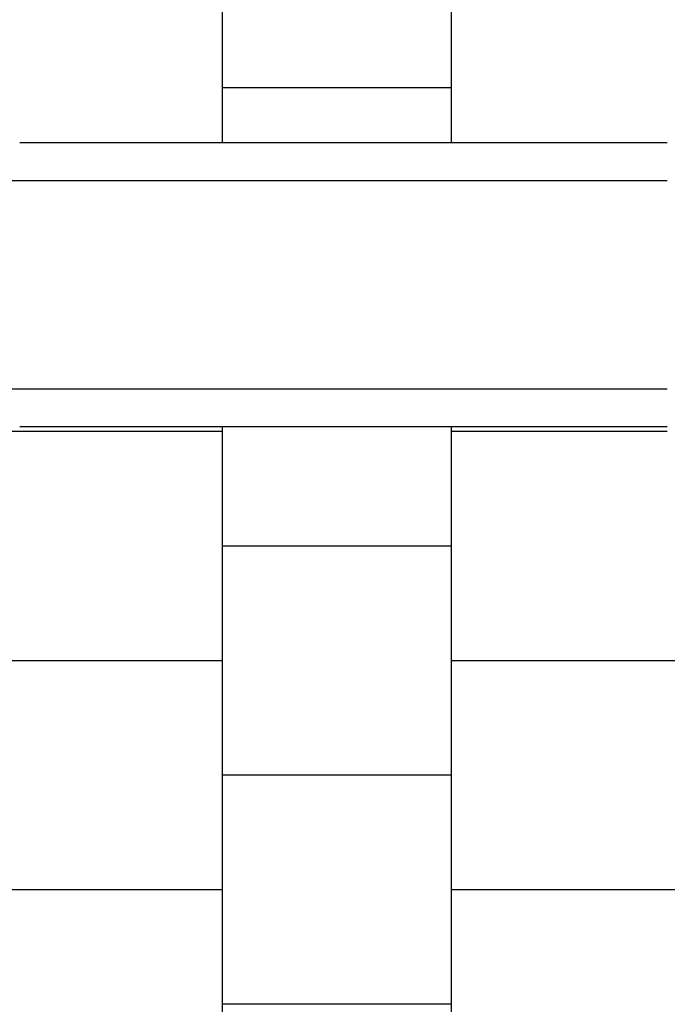
# Model space of a CAD drawing. Units: millimetres. Extents: x -777 to 11071, y -1209 to 10737.
# Drawn here: x 3190 to 4602, y 924 to 3073 of the extents above; entities that cross this region are included whole.
import ezdxf

# ---------------------------------------------------------------- set-up
doc = ezdxf.new("R2010")
doc.units = ezdxf.units.MM
doc.layers.add('GIOCO 2D', color=7, linetype='Continuous')
doc.layers.add('PAVIMENTAZIONE', color=254, linetype='Continuous')

# ---------------------------------------------------------------- blocks, each defined once
blk = doc.blocks.new('T3DD 2D')
at = {"layer": 'GIOCO 2D'}
for p, q in [((-227.5, -311.1), (-227.5, -2602.2)), ((227.5, -311.1), (227.5, -2602.2)), ((-310, -1189.7), (-310, -1862.1)), ((310, -1189.7), (310, -1862.1))]:
    blk.add_line(p, q, dxfattribs=at)
for points, degree in [([(-310, -1862.1), (-310, -1917.6), (-310, -1973.2), (-310, -2028.9), (-310, -2084.7), (-310, -2140.7)], 5), ([(310, -1862.1), (310, -1917.6), (310, -1973.2), (310, -2028.9), (310, -2084.7), (310, -2140.7)], 5), ([(-310, -2552.2), (-310, -2568.9), (-310, -2585.6), (-310, -2602.2)], 3), ([(310, -2552.2), (310, -2568.9), (310, -2585.6), (310, -2602.2)], 3)]:
    blk.add_open_spline(points, degree=degree, dxfattribs=at)
for points, knots in [([(-310, -2140.7), (-310, -2143.1), (-310, -2145.5), (-310, -2147.8), (-310, -2179.7), (-310, -2211.5), (-310, -2242.7), (-310, -2247.4), (-310, -2252), (-310, -2256.6)], [3359.270978, 3359.270978, 3359.270978, 3359.270978, 3374.599966, 3374.599966, 3374.599966, 3582.919437, 3582.919437, 3582.919437, 3613.911841, 3613.911841, 3613.911841, 3613.911841]), ([(310, -2140.7), (310, -2143.1), (310, -2145.5), (310, -2147.8), (310, -2179.7), (310, -2211.5), (310, -2242.7), (310, -2247.4), (310, -2252), (310, -2256.6)], [3359.270978, 3359.270978, 3359.270978, 3359.270978, 3374.599966, 3374.599966, 3374.599966, 3582.919437, 3582.919437, 3582.919437, 3613.911841, 3613.911841, 3613.911841, 3613.911841]), ([(-310, -2256.6), (-310, -2261.3), (-310, -2265.9), (-310, -2270.4), (-310, -2286.9), (-310, -2301.7), (-310, -2314.2), (-310, -2326.9), (-310, -2337.2), (-310, -2344.7), (-310, -2351.5), (-310, -2355.8), (-310, -2357.7), (-310, -2357.9), (-310, -2358.1), (-310, -2358.2)], [1847.486861, 1847.486861, 1847.486861, 1847.486861, 1877.165381, 1877.165381, 1877.165381, 1987.012833, 1987.012833, 1987.012833, 2098.330947, 2098.330947, 2098.330947, 2199.643924, 2199.643924, 2199.643924, 2209.649062, 2209.649062, 2209.649062, 2209.649062]), ([(310, -2256.6), (310, -2261.3), (310, -2265.9), (310, -2270.4), (310, -2286.9), (310, -2301.7), (310, -2314.2), (310, -2326.9), (310, -2337.2), (310, -2344.7), (310, -2351.5), (310, -2355.8), (310, -2357.7), (310, -2357.9), (310, -2358.1), (310, -2358.2)], [1847.486861, 1847.486861, 1847.486861, 1847.486861, 1877.165381, 1877.165381, 1877.165381, 1987.012833, 1987.012833, 1987.012833, 2098.330947, 2098.330947, 2098.330947, 2199.643924, 2199.643924, 2199.643924, 2209.649062, 2209.649062, 2209.649062, 2209.649062]), ([(-310, -2358.2), (-310, -2358.6), (-310, -2359.1), (-310, -2359.9), (-310, -2362.4), (-310, -2366.9), (-310, -2373.3), (-310, -2374), (-310, -2374.7), (-310, -2375.4), (-310, -2383), (-310, -2392.9), (-310, -2404.4), (-310, -2414.2), (-310, -2425.2), (-310, -2436.9), (-310, -2447.3), (-310, -2458.3), (-310, -2469.9)], [1336.280906, 1336.280906, 1336.280906, 1336.280906, 1366.453836, 1366.453836, 1366.453836, 1457.42375, 1457.42375, 1457.42375, 1466.849588, 1466.849588, 1466.849588, 1567.40218, 1567.40218, 1567.40218, 1652.448042, 1652.448042, 1652.448042, 1727.116315, 1727.116315, 1727.116315, 1727.116315]), ([(310, -2358.2), (310, -2358.6), (310, -2359.1), (310, -2359.9), (310, -2362.4), (310, -2366.9), (310, -2373.3), (310, -2374), (310, -2374.7), (310, -2375.4), (310, -2383), (310, -2392.9), (310, -2404.4), (310, -2414.2), (310, -2425.2), (310, -2436.9), (310, -2447.3), (310, -2458.3), (310, -2469.9)], [1336.280906, 1336.280906, 1336.280906, 1336.280906, 1366.453836, 1366.453836, 1366.453836, 1457.42375, 1457.42375, 1457.42375, 1466.849588, 1466.849588, 1466.849588, 1567.40218, 1567.40218, 1567.40218, 1652.448042, 1652.448042, 1652.448042, 1727.116315, 1727.116315, 1727.116315, 1727.116315]), ([(-310, -2469.9), (-310, -2472.6), (-310, -2475.3), (-310, -2478), (-310, -2480.9), (-310, -2483.8), (-310, -2486.7), (-310, -2499.5), (-310, -2512.9), (-310, -2526.6), (-310, -2535.1), (-310, -2543.7), (-310, -2552.2)], [1727.11411, 1727.11411, 1727.11411, 1727.11411, 1744.089894, 1744.089894, 1744.089894, 1762.046267, 1762.046267, 1762.046267, 1839.930832, 1839.930832, 1839.930832, 1887.995646, 1887.995646, 1887.995646, 1887.995646]), ([(310, -2469.9), (310, -2472.6), (310, -2475.3), (310, -2478), (310, -2480.9), (310, -2483.8), (310, -2486.7), (310, -2499.5), (310, -2512.9), (310, -2526.6), (310, -2535.1), (310, -2543.7), (310, -2552.2)], [1727.11411, 1727.11411, 1727.11411, 1727.11411, 1744.089894, 1744.089894, 1744.089894, 1762.046267, 1762.046267, 1762.046267, 1839.930832, 1839.930832, 1839.930832, 1887.995646, 1887.995646, 1887.995646, 1887.995646])]:
    blk.add_open_spline(points, degree=3, knots=knots, dxfattribs=at)

msp = doc.modelspace()

# ---------------------------------------------------------------- linework, layer by layer
at = {"layer": 'PAVIMENTAZIONE'}
for p, q in [((4131.4, 2804.4), (4131.4, 10175.8)), ((3631.4, 4915), (3631.4, 2804.4)), ((4131.4, 2923.6), (3631.4, 2923.6)), ((3631.4, 2173.6), (3131.4, 2173.6)), ((3631.4, 2184.4), (3631.4, 0)), ((4131.4, 0), (4131.4, 2184.4)), ((4602.2, 2173.6), (4131.4, 2173.6)), ((4131.4, 1923.6), (3631.4, 1923.6)), ((3631.4, 1673.6), (3131.4, 1673.6)), ((4631.4, 1673.6), (4131.4, 1673.6)), ((4131.4, 1423.6), (3631.4, 1423.6)), ((3631.4, 1173.6), (3131.4, 1173.6)), ((4631.4, 1173.6), (4131.4, 1173.6)), ((4131.4, 923.6), (3631.4, 923.6))]:
    msp.add_line(p, q, dxfattribs=at)

# ---------------------------------------------------------------- block references
at = {"rotation": 90}
msp.add_blockref('T3DD 2D', (2000, 2494.4), dxfattribs=at)

doc.saveas('drawing.dxf')
